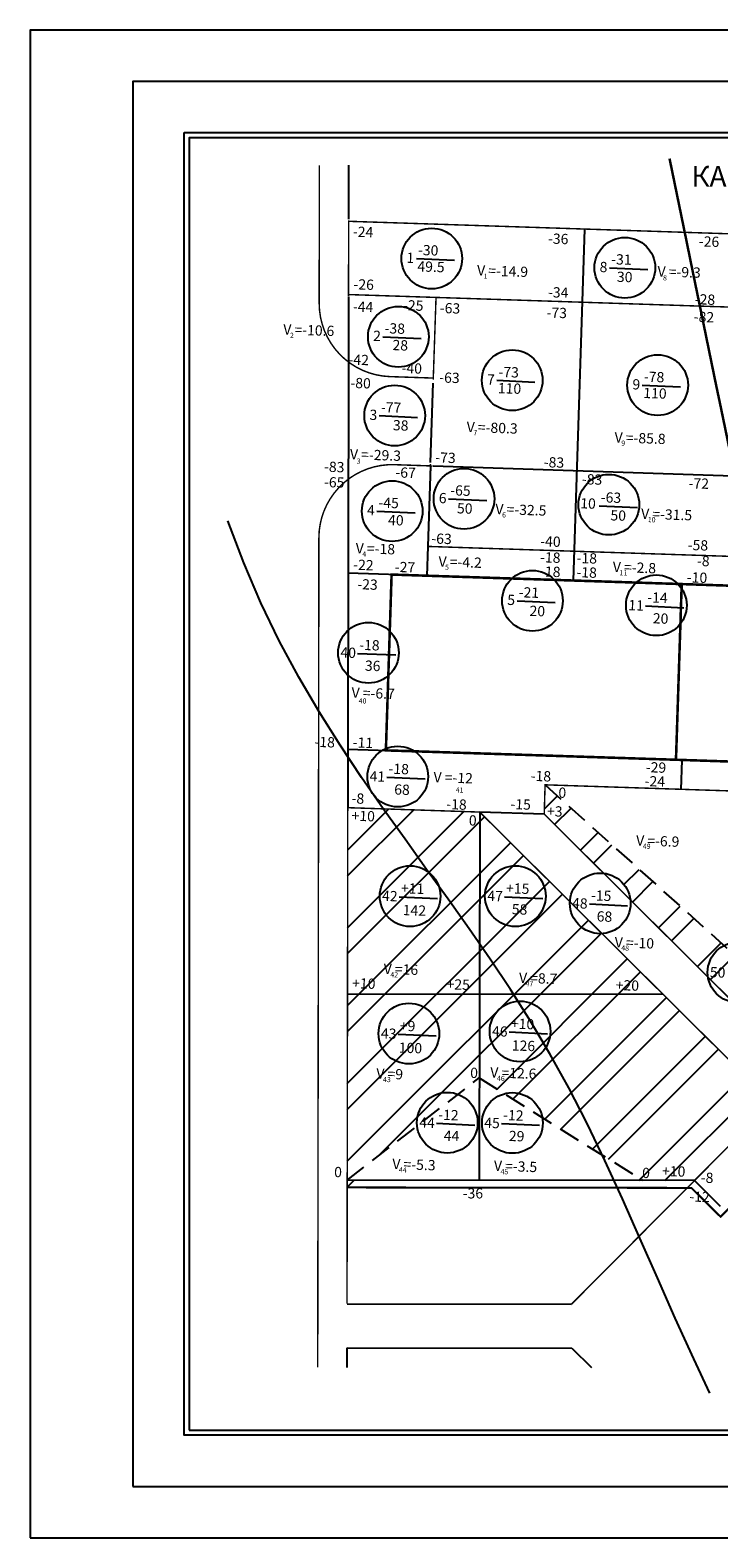
# Model space of a CAD drawing. Extents: x 1047 to 1976, y 787 to 1880.
# Drawn here: x 1591 to 1638, y 1407 to 1510 of the extents above; entities that cross this region are included whole.
import ezdxf

# ---------------------------------------------------------------- set-up
doc = ezdxf.new("R2010")
doc.units = 0
doc.header["$LTSCALE"] = 2.9
doc.header["$MEASUREMENT"] = 0
doc.linetypes.add('DASHED', pattern=[0.75, 0.5, -0.25])
doc.linetypes.add('DIVIDE', pattern=[1.25, 0.5, -0.25, 0, -0.25, 0, -0.25])
doc.layers.get('0').update_dxf_attribs({"linetype": 'CONTINUOUS'})
for name, color, linetype in [('F', 7, 'DIVIDE'), ('HOR', 24, 'CONTINUOUS'), ('O', 7, 'CONTINUOUS'), ('OSNOVA', 1, 'CONTINUOUS'), ('PUN', 1, 'DASHED'), ('T', 1, 'CONTINUOUS'), ('ULICA', 7, 'CONTINUOUS')]:
    doc.layers.add(name, color=color, linetype=linetype)
doc.styles.add('CYRILTLC', font='cyriltlc', dxfattribs={"height": 0.7})
doc.styles.add('ROMANC', font='romanc', dxfattribs={"height": 0.7})

# ---------------------------------------------------------------- blocks, each defined once
blk = doc.blocks.new('*X0')
at = {"color": 0}
for p, q in [((1626.08, 1456.37), (1626.97, 1457.26)), ((1626.78, 1455.3), (1627.9, 1456.42)), ((1628.55, 1453.54), (1629.76, 1454.75)), ((1647.14, 1454.46), (1647.42, 1454.73)), ((1629.44, 1452.66), (1630.69, 1453.91)), ((1645.84, 1449.62), (1649.31, 1453.09)), ((1631.51, 1451.2), (1632.55, 1452.24)), ((1645.2, 1447.21), (1650.25, 1452.26)), ((1632.09, 1450.01), (1633.48, 1451.4)), ((1633.87, 1448.25), (1635.35, 1449.73)), ((1634.75, 1447.37), (1636.28, 1448.89)), ((1643.93, 1442.4), (1650.2, 1448.67)), ((1636.53, 1445.61), (1638.14, 1447.22)), ((1643.79, 1440.5), (1650.14, 1446.84)), ((1637.41, 1444.72), (1639.07, 1446.38)), ((1639.37, 1443.14), (1640.93, 1444.71)), ((1640.07, 1442.08), (1641.86, 1443.87)), ((1639.18, 1442.96), (1639.37, 1443.14)), ((1641.84, 1440.32), (1643.73, 1442.2)), ((1642.73, 1439.44), (1643.79, 1440.5))]:
    blk.add_line(p, q, dxfattribs=at)

msp = doc.modelspace()

# ---------------------------------------------------------------- linework, layer by layer
for p, q in [((1612.71, 1486.87), (1612.68, 1460.45)), ((1635.06, 1459.72), (1635.45, 1471.71)), ((1612.62, 1422.59), (1627.94, 1422.57)), ((1612.62, 1418.25), (1612.62, 1419.59)), ((1612.62, 1419.59), (1627.96, 1419.57)), ((1627.96, 1419.57), (1629.29, 1418.25))]:
    msp.add_line(p, q)
at = {"color": 0}
msp.add_line((1612.63, 1430.55), (1613.11, 1431.03), dxfattribs=at)
for points in [[(1617.35, 1493.93), (1619.95, 1493.81)], [(1630.53, 1493.3), (1633.13, 1493.18)], [(1615.07, 1488.59), (1617.67, 1488.47)], [(1622.84, 1485.62), (1625.44, 1485.5)], [(1632.76, 1485.29), (1635.36, 1485.17)], [(1614.82, 1483.21), (1617.42, 1483.09)], [(1614.65, 1476.69), (1617.26, 1476.58)], [(1619.55, 1477.53), (1622.15, 1477.41)], [(1629.82, 1477.05), (1632.43, 1476.93)], [(1618.13, 1474.28), (1618.06, 1472.28)], [(1624.22, 1470.57), (1626.82, 1470.46)], [(1632.98, 1470.22), (1635.59, 1470.1)], [(1613.34, 1466.98), (1615.95, 1466.87)], [(1612.68, 1460.45), (1612.67, 1456.45)], [(1635.46, 1459.7), (1635.4, 1457.7)], [(1615.34, 1458.53), (1617.95, 1458.42)], [(1621.67, 1456.15), (1621.63, 1431.02)], [(1626.07, 1456.01), (1621.67, 1456.15)], [(1616.18, 1450.37), (1618.79, 1450.25)], [(1623.36, 1450.37), (1625.97, 1450.25)], [(1629.15, 1449.88), (1631.76, 1449.76)], [(1634.18, 1443.7), (1612.65, 1443.73)], [(1616.1, 1440.99), (1618.71, 1440.87)], [(1623.68, 1441.14), (1626.29, 1441.02)], [(1618.73, 1434.91), (1621.33, 1434.79)], [(1623.16, 1434.89), (1625.76, 1434.77)], [(1636.32, 1431), (1612.63, 1431.03)], [(1638.09, 1429.24), (1636.32, 1431)]]:
    msp.add_lwpolyline(points)
at = {"const_width": 0.1}
for points in [[(1673.13, 1456.46), (1626.13, 1458.01), (1626.07, 1456.01), (1643.72, 1438.44), (1650.07, 1444.83), (1650.31, 1452.21), (1670.31, 1451.55)], [(1641.61, 1436.32), (1621.67, 1456.15), (1612.67, 1456.45), (1612.62, 1422.59)], [(1627.94, 1422.57), (1641.61, 1436.32)]]:
    msp.add_lwpolyline(points, dxfattribs=at)
for centre in [(1618.4, 1493.93), (1631.57, 1493.3), (1616.12, 1488.59), (1623.89, 1485.62), (1633.81, 1485.29), (1615.87, 1483.21), (1615.7, 1476.69), (1620.6, 1477.53), (1630.48, 1477.13), (1625.27, 1470.57), (1633.72, 1470.26), (1614.08, 1467.02), (1616.08, 1458.57), (1616.92, 1450.41), (1624.1, 1450.41), (1629.89, 1449.92), (1639.29, 1445.21), (1616.84, 1441.03), (1624.42, 1441.18), (1619.46, 1434.95), (1623.9, 1434.93)]:
    msp.add_circle(centre, 2.07)
at = {"layer": 'F', "const_width": 0.14}
msp.add_lwpolyline([(1683.72, 1426.76), (1674.49, 1426.8), (1672.8, 1424.95), (1669.4, 1424.91), (1667.78, 1426.45), (1661.62, 1420.14), (1658.53, 1423.1), (1645.5, 1436.04), (1638.1, 1428.53), (1636.11, 1430.5), (1612.63, 1430.53)], dxfattribs=at)
at = {"layer": 'HOR', "color": 24, "const_width": 0.17}
msp.add_lwpolyline([(1634.62, 1500.75), (1635.53, 1496.33), (1636.27, 1492.71), (1636.88, 1489.76), (1637.37, 1487.37), (1637.77, 1485.42), (1638.11, 1483.81), (1638.4, 1482.41), (1638.67, 1481.1), (1638.94, 1479.8), (1639.22, 1478.48), (1639.5, 1477.13), (1639.79, 1475.76), (1640.09, 1474.37), (1640.39, 1472.94), (1640.7, 1471.47), (1641.02, 1469.98), (1641.34, 1468.44), (1641.65, 1467)], dxfattribs=at)
at = {"layer": 'HOR', "color": 24}
msp.add_lwpolyline([(1637.38, 1416.5), (1636.27, 1418.84), (1635.01, 1421.6), (1633.79, 1424.35), (1632.59, 1427.07), (1631.4, 1429.75), (1630.2, 1432.36), (1628.99, 1434.89), (1627.75, 1437.32), (1626.46, 1439.65), (1625.14, 1441.87), (1623.77, 1444.03), (1622.38, 1446.12), (1620.96, 1448.17), (1619.52, 1450.21), (1618.05, 1452.24), (1616.58, 1454.29), (1615.09, 1456.38), (1613.61, 1458.51), (1612.15, 1460.71), (1610.72, 1462.99), (1609.33, 1465.36), (1608, 1467.83), (1606.74, 1470.43), (1605.57, 1473.15), (1604.49, 1476.03), (1604.49, 1476.03)], dxfattribs=at)
at = {"layer": 'O', "const_width": 0.175}
msp.add_lwpolyline([(1615.66, 1472.36), (1615.27, 1460.36), (1635.06, 1459.72), (1635.45, 1471.71)], close=True, dxfattribs=at)
for points in [[(1635.06, 1459.72), (1655.3, 1459.05), (1655.69, 1471.04), (1635.45, 1471.71)], [(1636.1, 1471.69), (1636.1, 1471.69)]]:
    msp.add_lwpolyline(points, dxfattribs=at)
at = {"layer": 'PUN'}
for points in [[(1626.13, 1458.01), (1643.84, 1442.09), (1647.24, 1454.89), (1660.57, 1451.87)], [(1612.63, 1431.03), (1621.64, 1438), (1632.79, 1431.01)]]:
    msp.add_lwpolyline(points, dxfattribs=at)
at = {"layer": 'T', "color": 1}
for p, q in [((1612.66, 1451.8), (1617.17, 1456.3)), ((1612.66, 1448.26), (1620.59, 1456.19)), ((1612.67, 1453.57), (1615.46, 1456.36)), ((1612.66, 1446.49), (1622, 1455.83)), ((1612.65, 1442.94), (1623.77, 1454.06)), ((1612.65, 1441.17), (1624.66, 1453.18)), ((1612.64, 1437.63), (1626.43, 1451.42)), ((1612.64, 1435.86), (1627.31, 1450.54)), ((1612.64, 1432.32), (1629.09, 1448.77)), ((1614.75, 1432.67), (1629.97, 1447.89)), ((1622.86, 1437.24), (1631.74, 1446.13)), ((1623.94, 1436.56), (1632.63, 1445.25)), ((1626.11, 1435.2), (1634.4, 1443.48)), ((1627.2, 1434.51), (1635.29, 1442.6)), ((1629.37, 1433.15), (1637.06, 1440.84)), ((1630.46, 1432.47), (1637.95, 1439.96)), ((1632.53, 1431.01), (1639.72, 1438.2)), ((1634.3, 1431), (1640.61, 1437.31))]:
    msp.add_line(p, q, dxfattribs=at)
at = {"layer": 'ULICA'}
for p, q in [((1612.73, 1500.29), (1612.73, 1496.62)), ((1628.06, 1471.95), (1628.85, 1495.94)), ((1612.72, 1491.32), (1612.71, 1486.87)), ((1618.31, 1479.78), (1618.13, 1474.28)), ((1618.5, 1479.77), (1694.27, 1477.28))]:
    msp.add_line(p, q, dxfattribs=at)
at = {"layer": 'ULICA', "color": 7}
for p, q in [((1678.13, 1470.31), (1612.69, 1472.46)), ((1615.66, 1472.36), (1615.27, 1460.36)), ((1612.68, 1460.45), (1675.74, 1458.38))]:
    msp.add_line(p, q, dxfattribs=at)
at = {"layer": 'ULICA'}
for points in [[(1591, 1406.62), (1775.45, 1406.62), (1775.45, 1509.52), (1591, 1509.52)], [(1598, 1410.12), (1771.95, 1410.12), (1771.95, 1506.02), (1598, 1506.02)], [(1601.5, 1502.52), (1768.45, 1502.52), (1768.45, 1413.62), (1601.5, 1413.62)], [(1601.85, 1413.97), (1768.1, 1413.97), (1768.1, 1502.17), (1601.85, 1502.17)]]:
    msp.add_lwpolyline(points, close=True, dxfattribs=at)
at = {"layer": 'ULICA', "const_width": 0.1}
for points in [[(1610.73, 1500.29), (1610.72, 1490.87)], [(1612.73, 1496.53), (1612.72, 1491.35)], [(1612.73, 1496.47), (1702.54, 1493.52)], [(1612.72, 1491.47), (1697.62, 1488.68)], [(1618.5, 1485.66), (1618.69, 1491.27)], [(1615.55, 1485.87), (1618.51, 1485.77)], [(1615.86, 1479.86), (1618.46, 1479.77)], [(1618.13, 1474.28), (1618.31, 1479.9)], [(1610.62, 1418.25), (1610.7, 1474.87)], [(1618.13, 1474.28), (1694.13, 1471.78)]]:
    msp.add_lwpolyline(points, dxfattribs=at)
for points in [[(1610.72, 1490.87, 0.405049), (1615.55, 1485.87, 0.405049)], [(1615.86, 1479.86, 0.423438), (1610.7, 1474.87, 0.423438)]]:
    msp.add_lwpolyline(points, format="xyb", dxfattribs=at)
at = {"layer": 'ULICA'}
msp.add_lwpolyline([(1618.32, 1480), (1618.49, 1485.42)], dxfattribs=at)

# ---------------------------------------------------------------- block references
at = {"layer": 'T'}
msp.add_blockref('*X0', (0, 0), dxfattribs=at)

# ---------------------------------------------------------------- texts
at = {"style": 'CYRILTLC'}
msp.add_text('КАРТОГРАМА НА ЗЕМНИТЕ МАСИ ПО ФИГУРИ', height=1.4, dxfattribs=at).set_placement((1636.11, 1498.84))
at = {"style": 'ROMANC'}
for s, p in [('1', (1616.66, 1493.64)), ('49.5', (1617.41, 1493.05)), ('8', (1629.84, 1493.01)), ('30', (1631.02, 1492.34)), ('2', (1614.39, 1488.31)), ('28', (1615.71, 1487.68)), ('7', (1622.16, 1485.33)), ('110', (1622.9, 1484.74)), ('9', (1632.08, 1485)), ('110', (1632.82, 1484.41)), ('3', (1614.14, 1482.92)), ('38', (1615.74, 1482.21)), ('6', (1618.87, 1477.24)), ('4', (1613.97, 1476.41)), ('50', (1620.11, 1476.54)), ('10', (1628.52, 1476.88)), ('50', (1630.58, 1476.06)), ('40', (1615.41, 1475.74)), ('5', (1623.54, 1470.29)), ('11', (1631.8, 1469.93)), ('20', (1625.06, 1469.54)), ('20', (1633.47, 1469.03)), ('40', (1612.16, 1466.7)), ('36', (1613.83, 1465.8)), ('41', (1614.15, 1458.25)), ('68', (1615.83, 1457.35)), ('42', (1615, 1450.09)), ('47', (1622.18, 1450.09)), ('58', (1623.85, 1449.18)), ('48', (1627.96, 1449.59)), ('142', (1616.41, 1449.12)), ('68', (1629.64, 1448.69)), ('50', (1637.36, 1444.88)), ('43', (1614.92, 1440.7)), ('46', (1622.5, 1440.85)), ('100', (1616.14, 1439.73)), ('126', (1623.85, 1439.88)), ('44', (1617.54, 1434.62)), ('45', (1621.97, 1434.6)), ('44', (1619.21, 1433.72)), ('29', (1623.65, 1433.7))]:
    msp.add_text(s, height=0.7, rotation=358.0833, dxfattribs=at).set_placement(p)
at = {"layer": 'OSNOVA', "style": 'CYRILTLC'}
msp.add_text('-36', height=0.7, dxfattribs=at).set_placement((1620.51, 1429.78))
at = {"layer": 'T'}
for s, height, style, p in [('-24', 0.7, 'CYRILTLC', (1613.01, 1495.42)), ('-36', 0.7, 'CYRILTLC', (1626.32, 1494.95)), ('-26', 0.7, 'ROMANC', (1636.61, 1494.76)), ('-30', 0.7, 'ROMANC', (1617.45, 1494.17)), ('-31', 0.7, 'ROMANC', (1630.63, 1493.54)), ('V =-14.9', 0.7, 'ROMANC', (1621.48, 1492.78)), ('V =-9.3', 0.7, 'ROMANC', (1633.79, 1492.71)), ('-26', 0.7, 'CYRILTLC', (1613.05, 1491.83)), ('1', 0.35, 'ROMANC', (1621.93, 1492.55)), ('8', 0.35, 'ROMANC', (1634.17, 1492.44)), ('-25', 0.7, 'CYRILTLC', (1616.43, 1490.4)), ('-34', 0.7, 'CYRILTLC', (1626.32, 1491.29)), ('-28', 0.7, 'ROMANC', (1636.33, 1490.81)), ('-44', 0.7, 'CYRILTLC', (1613.01, 1490.31)), ('-63', 0.7, 'CYRILTLC', (1618.94, 1490.21)), ('-73', 0.7, 'CYRILTLC', (1626.22, 1489.9)), ('-82', 0.7, 'ROMANC', (1636.26, 1489.61)), ('V =-10.6', 0.7, 'ROMANC', (1608.26, 1488.75)), ('-38', 0.7, 'ROMANC', (1615.17, 1488.83)), ('2', 0.35, 'ROMANC', (1608.72, 1488.52)), ('-42', 0.7, 'CYRILTLC', (1612.71, 1486.69)), ('-40', 0.7, 'CYRILTLC', (1616.33, 1486.11)), ('-63', 0.7, 'CYRILTLC', (1618.9, 1485.47)), ('-73', 0.7, 'ROMANC', (1622.94, 1485.85)), ('-78', 0.7, 'ROMANC', (1632.86, 1485.52)), ('-80', 0.7, 'CYRILTLC', (1612.84, 1485.1)), ('-77', 0.7, 'ROMANC', (1614.92, 1483.44)), ('V =-80.3', 0.7, 'ROMANC', (1620.77, 1482.09)), ('7', 0.35, 'ROMANC', (1621.23, 1481.86)), ('V =-85.8', 0.7, 'ROMANC', (1630.86, 1481.38)), ('V =-29.3', 0.7, 'ROMANC', (1612.81, 1480.23)), ('9', 0.35, 'ROMANC', (1631.32, 1481.16)), ('-83', 0.7, 'ROMANC', (1611.04, 1479.38)), ('3', 0.35, 'ROMANC', (1613.27, 1479.93)), ('-73', 0.7, 'ROMANC', (1618.63, 1480.01)), ('-83', 0.7, 'ROMANC', (1626.03, 1479.69)), ('-65', 0.7, 'ROMANC', (1611.04, 1478.33)), ('-67', 0.7, 'ROMANC', (1615.91, 1478.99)), ('-83', 0.7, 'ROMANC', (1628.63, 1478.53)), ('-72', 0.7, 'ROMANC', (1635.91, 1478.25)), ('-65', 0.7, 'ROMANC', (1619.65, 1477.77)), ('-63', 0.7, 'ROMANC', (1629.92, 1477.29)), ('-45', 0.7, 'ROMANC', (1614.75, 1476.93)), ('V =-32.5', 0.7, 'ROMANC', (1622.73, 1476.49)), ('6', 0.35, 'ROMANC', (1623.19, 1476.26)), ('V =-31.5', 0.7, 'ROMANC', (1632.67, 1476.17)), ('10', 0.35, 'ROMANC', (1633.13, 1475.94)), ('-63', 0.7, 'ROMANC', (1618.36, 1474.48)), ('-40', 0.7, 'ROMANC', (1625.79, 1474.29)), ('-58', 0.7, 'ROMANC', (1635.85, 1474.04)), ('V =-18', 0.7, 'ROMANC', (1613.2, 1473.82)), ('4', 0.35, 'ROMANC', (1613.66, 1473.59)), ('V =-4.2', 0.7, 'ROMANC', (1618.85, 1472.91)), ('-18', 0.7, 'ROMANC', (1625.78, 1473.2)), ('-18', 0.7, 'ROMANC', (1628.27, 1473.15)), ('-8', 0.7, 'ROMANC', (1636.48, 1472.95)), ('-22', 0.7, 'ROMANC', (1613.03, 1472.69)), ('-27', 0.7, 'ROMANC', (1615.87, 1472.54)), ('5', 0.35, 'ROMANC', (1619.3, 1472.69)), ('-18', 0.7, 'ROMANC', (1625.78, 1472.23)), ('-18', 0.7, 'ROMANC', (1628.26, 1472.18)), ('V =-2.8', 0.7, 'ROMANC', (1630.74, 1472.54)), ('11', 0.35, 'ROMANC', (1631.2, 1472.31)), ('-10', 0.7, 'ROMANC', (1635.79, 1471.83)), ('-23', 0.7, 'ROMANC', (1613.31, 1471.36)), ('-21', 0.7, 'ROMANC', (1624.32, 1470.81)), ('-14', 0.7, 'ROMANC', (1633.09, 1470.46)), ('-18', 0.7, 'ROMANC', (1613.44, 1467.22)), ('V =-6.7', 0.7, 'ROMANC', (1612.92, 1463.96)), ('40', 0.35, 'ROMANC', (1613.41, 1463.57)), ('-18', 0.7, 'ROMANC', (1610.39, 1460.6)), ('-11', 0.7, 'ROMANC', (1613, 1460.56)), ('-18', 0.7, 'ROMANC', (1615.44, 1458.77)), ('-29', 0.7, 'ROMANC', (1632.99, 1458.87)), ('V =-12', 0.7, 'ROMANC', (1618.51, 1458.19)), ('-18', 0.7, 'ROMANC', (1625.14, 1458.28)), ('-24', 0.7, 'ROMANC', (1632.91, 1457.92)), ('-8', 0.7, 'ROMANC', (1612.92, 1456.74)), ('41', 0.35, 'ROMANC', (1620.03, 1457.49)), ('0', 0.7, 'ROMANC', (1627.03, 1457.13)), ('+10', 0.7, 'ROMANC', (1612.92, 1455.56)), ('-18', 0.7, 'ROMANC', (1619.38, 1456.35)), ('-15', 0.7, 'ROMANC', (1623.76, 1456.35)), ('+3', 0.7, 'ROMANC', (1626.25, 1455.87)), ('0', 0.7, 'ROMANC', (1620.92, 1455.24)), ('V =-6.9', 0.7, 'ROMANC', (1632.33, 1453.87)), ('49', 0.35, 'ROMANC', (1632.79, 1453.65)), ('+11', 0.7, 'ROMANC', (1616.29, 1450.61)), ('+15', 0.7, 'ROMANC', (1623.46, 1450.61)), ('-15', 0.7, 'ROMANC', (1629.25, 1450.12)), ('V =-10', 0.7, 'ROMANC', (1630.87, 1446.92)), ('48', 0.35, 'ROMANC', (1631.32, 1446.7)), ('V =16', 0.7, 'ROMANC', (1615.11, 1445.11)), ('+10', 0.7, 'ROMANC', (1612.96, 1444.13)), ('42', 0.35, 'ROMANC', (1615.57, 1444.88)), ('+25', 0.7, 'ROMANC', (1619.4, 1444.06)), ('V =8.7', 0.7, 'ROMANC', (1624.34, 1444.5)), ('47', 0.35, 'ROMANC', (1624.79, 1444.27)), ('+20', 0.7, 'ROMANC', (1630.94, 1444)), ('+9', 0.7, 'ROMANC', (1616.21, 1441.22)), ('+10', 0.7, 'ROMANC', (1623.79, 1441.37)), ('V =9', 0.7, 'ROMANC', (1614.61, 1437.96)), ('0', 0.7, 'ROMANC', (1621.01, 1438.01)), ('V =12.6', 0.7, 'ROMANC', (1622.38, 1438.04)), ('43', 0.35, 'ROMANC', (1615.07, 1437.73)), ('46', 0.35, 'ROMANC', (1622.84, 1437.81)), ('-12', 0.7, 'ROMANC', (1618.83, 1435.15)), ('-12', 0.7, 'ROMANC', (1623.26, 1435.13)), ('V =-5.3', 0.7, 'ROMANC', (1615.7, 1431.79)), ('0', 0.7, 'ROMANC', (1611.73, 1431.24)), ('44', 0.35, 'ROMANC', (1616.15, 1431.56)), ('V =-3.5', 0.7, 'ROMANC', (1622.63, 1431.67)), ('45', 0.35, 'ROMANC', (1623.09, 1431.44)), ('0', 0.7, 'ROMANC', (1632.74, 1431.18)), ('+10', 0.7, 'ROMANC', (1634.1, 1431.31)), ('-8', 0.7, 'ROMANC', (1636.74, 1430.86)), ('-12', 0.7, 'ROMANC', (1635.96, 1429.57))]:
    msp.add_text(s, height=height, rotation=358.0833, dxfattribs=dict(at, style=style)).set_placement(p)

doc.saveas('drawing.dxf')
